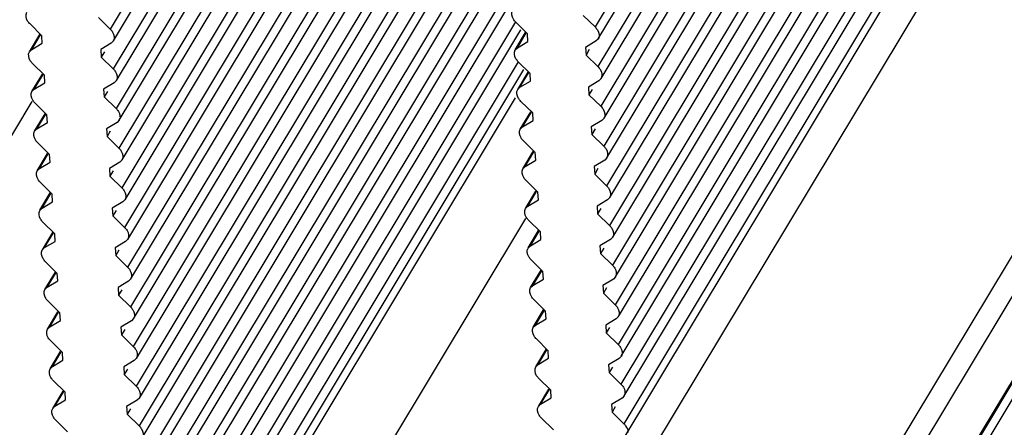
# Model space of a CAD drawing. Units: millimetres. Extents: x 0 to 210, y 0 to 297.
# Drawn here: x 180 to 182, y 161 to 162 of the extents above; entities that cross this region are included whole.
import ezdxf

# ---------------------------------------------------------------- set-up
doc = ezdxf.new("R2010")
doc.units = ezdxf.units.MM
doc.layers.add('总内框线', color=7, linetype='Continuous')

msp = doc.modelspace()

# ---------------------------------------------------------------- linework, layer by layer
at = {"layer": '总内框线'}
for p, q in [((170.7483, 143.8644), (191.2592, 178.0297)), ((170.6677, 143.8416), (191.1786, 178.0069)), ((191.6563, 177.9355), (171.1455, 143.7702)), ((171.1747, 143.7414), (191.6856, 177.9067)), ((191.6953, 177.7656), (171.2382, 143.6898)), ((171.2411, 143.6891), (191.6933, 177.7567)), ((191.4448, 177.3135), (171.2564, 143.6855)), ((180.9499, 163.3374), (180.2711, 162.2066)), ((181.8577, 163.3418), (181.1785, 162.2106)), ((180.2771, 162.1844), (180.9604, 163.3225)), ((181.1846, 162.1884), (181.8681, 163.3269)), ((180.9552, 163.2629), (180.2765, 162.1323)), ((181.863, 163.2673), (181.1839, 162.1362)), ((180.2825, 162.1101), (180.9657, 163.248)), ((181.19, 162.114), (181.8734, 163.2524)), ((180.9605, 163.1884), (180.2819, 162.0579)), ((181.8683, 163.1928), (181.1893, 162.0619)), ((180.2879, 162.0357), (180.971, 163.1735)), ((181.1954, 162.0397), (181.8787, 163.1779)), ((180.9658, 163.1139), (180.2873, 161.9836)), ((181.8736, 163.1183), (181.1947, 161.9875)), ((180.2933, 161.9614), (180.9763, 163.099)), ((181.2008, 161.9654), (181.884, 163.1034)), ((180.9711, 163.0394), (180.2926, 161.9092)), ((181.8789, 163.0438), (181.2001, 161.9132)), ((180.2987, 161.887), (180.9816, 163.0245)), ((181.2062, 161.891), (181.8893, 163.029)), ((180.9764, 162.9649), (180.298, 161.8349)), ((181.8842, 162.9693), (181.2055, 161.8389)), ((180.3041, 161.8127), (180.9869, 162.95)), ((181.2116, 161.8167), (181.8946, 162.9545)), ((180.9818, 162.8904), (180.3034, 161.7605)), ((181.8895, 162.8949), (181.2109, 161.7645)), ((180.3095, 161.7384), (180.9922, 162.8756)), ((181.217, 161.7423), (181.8999, 162.88)), ((180.9871, 162.8159), (180.3088, 161.6862)), ((181.8948, 162.8204), (181.2163, 161.6902)), ((180.3149, 161.664), (180.9975, 162.8011)), ((181.2223, 161.668), (181.9052, 162.8055)), ((180.9924, 162.7415), (180.3142, 161.6119)), ((181.9001, 162.7459), (181.2217, 161.6158)), ((180.3203, 161.5897), (181.0028, 162.7266)), ((181.2277, 161.5936), (181.9105, 162.731)), ((180.9977, 162.667), (180.3196, 161.5375)), ((181.9054, 162.6714), (181.2271, 161.5415)), ((180.3257, 161.5153), (181.0081, 162.6521)), ((181.2331, 161.5193), (181.9158, 162.6565)), ((181.003, 162.5925), (180.325, 161.4632)), ((181.9107, 162.5969), (181.2325, 161.4671)), ((180.3311, 161.441), (181.0134, 162.5776)), ((181.0083, 162.518), (180.3304, 161.3888)), ((180.3364, 161.3666), (181.0187, 162.5031)), ((181.0136, 162.4435), (180.3358, 161.3145)), ((180.3418, 161.2923), (181.024, 162.4286)), ((181.0189, 162.369), (180.351, 161.2564)), ((180.3696, 161.2552), (181.0293, 162.3541)), ((181.0242, 162.2945), (180.4011, 161.2567)), ((180.4198, 161.2555), (181.0346, 162.2796)), ((180.2489, 162.2284), (180.2711, 162.2066)), ((181.1564, 162.2323), (181.1785, 162.2106)), ((180.143, 162.1942), (180.1209, 162.2161)), ((181.0295, 162.22), (180.4505, 161.2556)), ((180.4693, 161.2546), (181.0399, 162.2051)), ((181.0521, 162.1978), (181.03, 162.2197)), ((180.1198, 162.164), (180.1393, 162.1964)), ((180.124, 162.1681), (180.1406, 162.1957)), ((180.1439, 162.1799), (180.143, 162.1942)), ((181.0289, 162.1675), (181.0484, 162.2)), ((181.0332, 162.1717), (181.0497, 162.1993)), ((181.053, 162.1835), (181.0521, 162.1978)), ((181.1847, 162.1885), (181.1805, 162.1843)), ((180.1198, 162.1638), (180.124, 162.1681)), ((180.124, 162.1681), (180.1439, 162.1799)), ((180.273, 162.1803), (180.2533, 162.1684)), ((180.2533, 162.1684), (180.2543, 162.154)), ((180.2772, 162.1845), (180.273, 162.1803)), ((181.0289, 162.1674), (181.0332, 162.1717)), ((181.0332, 162.1717), (181.053, 162.1835)), ((181.1805, 162.1843), (181.1607, 162.1723)), ((181.1607, 162.1723), (181.1618, 162.158)), ((181.1678, 162.1681), (181.1618, 162.158)), ((180.2604, 162.1641), (180.2543, 162.154)), ((180.2543, 162.154), (180.2765, 162.1323)), ((181.1618, 162.158), (181.1839, 162.1362)), ((180.1478, 162.12), (180.1258, 162.1419)), ((181.0348, 162.1455), (180.498, 161.2514)), ((180.5161, 161.2493), (181.0452, 162.1306)), ((181.0569, 162.1236), (181.0349, 162.1455)), ((180.1246, 162.0897), (180.1441, 162.1222)), ((180.1289, 162.0939), (180.1454, 162.1215)), ((180.1487, 162.1057), (180.1478, 162.12)), ((181.0338, 162.0933), (181.0533, 162.1258)), ((181.038, 162.0975), (181.0546, 162.125)), ((181.0579, 162.1093), (181.0569, 162.1236)), ((181.19, 162.1142), (181.1858, 162.1099)), ((180.1246, 162.0896), (180.1289, 162.0939)), ((180.1289, 162.0939), (180.1487, 162.1057)), ((180.2784, 162.106), (180.2587, 162.094)), ((180.2587, 162.094), (180.2597, 162.0797)), ((180.2826, 162.1102), (180.2784, 162.106)), ((181.0337, 162.0932), (181.038, 162.0975)), ((181.038, 162.0975), (181.0579, 162.1093)), ((181.1858, 162.1099), (181.1661, 162.098)), ((181.1661, 162.098), (181.1672, 162.0837)), ((181.1732, 162.0937), (181.1672, 162.0837)), ((180.2657, 162.0898), (180.2597, 162.0797)), ((180.2597, 162.0797), (180.2819, 162.0579)), ((181.0291, 162.0776), (180.5308, 161.2476)), ((181.1672, 162.0837), (181.1893, 162.0619)), ((177.4193, 157.564), (180.1251, 162.071)), ((180.1526, 162.0458), (180.1306, 162.0677)), ((181.0618, 162.0494), (181.0397, 162.0712)), ((180.1295, 162.0155), (180.149, 162.048)), ((180.1337, 162.0197), (180.1503, 162.0473)), ((180.1536, 162.0315), (180.1526, 162.0458)), ((181.0386, 162.0191), (181.0581, 162.0516)), ((181.0428, 162.0233), (181.0594, 162.0508)), ((181.0627, 162.0351), (181.0618, 162.0494)), ((181.1954, 162.0398), (181.1912, 162.0356)), ((180.1294, 162.0154), (180.1337, 162.0197)), ((180.1337, 162.0197), (180.1536, 162.0315)), ((180.2838, 162.0316), (180.264, 162.0197)), ((180.264, 162.0197), (180.2651, 162.0053)), ((180.288, 162.0358), (180.2838, 162.0316)), ((181.0386, 162.019), (181.0428, 162.0233)), ((181.0428, 162.0233), (181.0627, 162.0351)), ((181.1912, 162.0356), (181.1715, 162.0237)), ((181.1715, 162.0237), (181.1726, 162.0093)), ((180.2711, 162.0154), (180.2651, 162.0053)), ((180.2651, 162.0053), (180.2873, 161.9836)), ((181.1786, 162.0194), (181.1726, 162.0093)), ((181.1726, 162.0093), (181.1947, 161.9875)), ((180.1575, 161.9716), (180.1354, 161.9935)), ((181.0666, 161.9752), (181.0446, 161.997)), ((180.1343, 161.9413), (180.1538, 161.9738)), ((180.1386, 161.9455), (180.1551, 161.973)), ((180.1584, 161.9573), (180.1575, 161.9716)), ((181.0434, 161.9449), (181.0629, 161.9774)), ((181.0477, 161.9491), (181.0642, 161.9766)), ((181.0675, 161.9609), (181.0666, 161.9752)), ((181.2008, 161.9655), (181.1966, 161.9613)), ((180.1386, 161.9455), (180.1584, 161.9573)), ((180.2892, 161.9573), (180.2694, 161.9453)), ((180.2934, 161.9615), (180.2892, 161.9573)), ((181.0434, 161.9448), (181.0477, 161.9491)), ((181.0477, 161.9491), (181.0675, 161.9609)), ((181.1966, 161.9613), (181.1769, 161.9493)), ((181.1769, 161.9493), (181.1779, 161.935)), ((180.1343, 161.9412), (180.1386, 161.9455)), ((180.2694, 161.9453), (180.2705, 161.931)), ((180.2765, 161.9411), (180.2705, 161.931)), ((180.2705, 161.931), (180.2926, 161.9092)), ((181.184, 161.9451), (181.1779, 161.935)), ((181.1779, 161.935), (181.2001, 161.9132)), ((180.1623, 161.8974), (180.1403, 161.9192)), ((181.0714, 161.901), (181.0494, 161.9228)), ((180.1391, 161.8671), (180.1586, 161.8996)), ((180.1434, 161.8713), (180.1599, 161.8988)), ((180.1632, 161.8831), (180.1623, 161.8974)), ((181.0483, 161.8707), (181.0678, 161.9032)), ((181.0525, 161.8749), (181.0691, 161.9024)), ((181.0724, 161.8867), (181.0714, 161.901)), ((181.2062, 161.8911), (181.202, 161.8869)), ((180.1434, 161.8713), (180.1632, 161.8831)), ((180.2946, 161.8829), (180.2748, 161.871)), ((180.2987, 161.8872), (180.2946, 161.8829)), ((181.0482, 161.8706), (181.0525, 161.8749)), ((181.0525, 161.8749), (181.0724, 161.8867)), ((181.202, 161.8869), (181.1823, 161.875)), ((181.1823, 161.875), (181.1833, 161.8606)), ((180.1391, 161.867), (180.1434, 161.8713)), ((180.2748, 161.871), (180.2759, 161.8567)), ((180.2819, 161.8667), (180.2759, 161.8567)), ((180.2759, 161.8567), (180.298, 161.8349)), ((181.1894, 161.8707), (181.1833, 161.8606)), ((181.1833, 161.8606), (181.2055, 161.8389)), ((180.1671, 161.8232), (180.1451, 161.845)), ((180.6702, 161.2214), (181.0487, 161.8519)), ((181.0763, 161.8268), (181.0542, 161.8486)), ((180.144, 161.7929), (180.1635, 161.8254)), ((180.1482, 161.7971), (180.1648, 161.8246)), ((180.1681, 161.8089), (180.1671, 161.8232)), ((181.0531, 161.7965), (181.0726, 161.829)), ((181.0574, 161.8006), (181.0739, 161.8282)), ((181.0772, 161.8125), (181.0763, 161.8268)), ((181.2116, 161.8168), (181.2074, 161.8126)), ((180.1482, 161.7971), (180.1681, 161.8089)), ((180.2999, 161.8086), (180.2802, 161.7967)), ((180.3041, 161.8128), (180.2999, 161.8086)), ((181.0531, 161.7964), (181.0574, 161.8006)), ((181.0574, 161.8006), (181.0772, 161.8125)), ((181.2074, 161.8126), (181.1877, 161.8006)), ((181.1877, 161.8006), (181.1887, 161.7863)), ((180.1439, 161.7928), (180.1482, 161.7971)), ((180.2802, 161.7967), (180.2813, 161.7823)), ((180.2873, 161.7924), (180.2813, 161.7823)), ((180.2813, 161.7823), (180.3034, 161.7605)), ((181.1948, 161.7964), (181.1887, 161.7863)), ((181.1887, 161.7863), (181.2109, 161.7645)), ((180.172, 161.749), (180.1499, 161.7708)), ((181.0811, 161.7526), (181.0591, 161.7744)), ((180.1488, 161.7187), (180.1683, 161.7512)), ((180.1531, 161.7229), (180.1696, 161.7504)), ((180.1729, 161.7347), (180.172, 161.749)), ((181.0579, 161.7223), (181.0775, 161.7548)), ((181.0622, 161.7264), (181.0787, 161.754)), ((181.082, 161.7382), (181.0811, 161.7526)), ((180.1531, 161.7229), (180.1729, 161.7347)), ((180.3053, 161.7343), (180.2856, 161.7223)), ((180.3095, 161.7385), (180.3053, 161.7343)), ((181.0579, 161.7222), (181.0622, 161.7264)), ((181.0622, 161.7264), (181.082, 161.7382)), ((181.2128, 161.7382), (181.1931, 161.7263)), ((181.1931, 161.7263), (181.1941, 161.7119)), ((181.217, 161.7424), (181.2128, 161.7382)), ((180.1488, 161.7186), (180.1531, 161.7229)), ((180.2856, 161.7223), (180.2867, 161.708)), ((180.2927, 161.7181), (180.2867, 161.708)), ((180.2867, 161.708), (180.3088, 161.6862)), ((181.2002, 161.722), (181.1941, 161.7119)), ((181.1941, 161.7119), (181.2163, 161.6902)), ((180.1768, 161.6748), (180.1548, 161.6966)), ((181.086, 161.6783), (181.0639, 161.7002)), ((180.1537, 161.6445), (180.1732, 161.677)), ((180.1579, 161.6486), (180.1744, 161.6762)), ((180.1778, 161.6605), (180.1768, 161.6748)), ((181.0628, 161.6481), (181.0823, 161.6805)), ((181.067, 161.6522), (181.0836, 161.6798)), ((181.0869, 161.664), (181.086, 161.6783)), ((180.1579, 161.6486), (180.1778, 161.6605)), ((180.3107, 161.6599), (180.291, 161.648)), ((180.3149, 161.6641), (180.3107, 161.6599)), ((181.0627, 161.6479), (181.067, 161.6522)), ((181.067, 161.6522), (181.0869, 161.664)), ((181.2182, 161.6639), (181.1985, 161.6519)), ((181.1985, 161.6519), (181.1995, 161.6376)), ((181.2224, 161.6681), (181.2182, 161.6639)), ((180.1536, 161.6444), (180.1579, 161.6486)), ((180.291, 161.648), (180.292, 161.6336)), ((180.2981, 161.6437), (180.292, 161.6336)), ((180.292, 161.6336), (180.3142, 161.6119)), ((181.2056, 161.6477), (181.1995, 161.6376)), ((181.1995, 161.6376), (181.2217, 161.6158)), ((180.1817, 161.6006), (180.1596, 161.6224)), ((181.0908, 161.6041), (181.0687, 161.626)), ((180.1585, 161.5703), (180.178, 161.6028)), ((180.1627, 161.5744), (180.1793, 161.602)), ((180.1826, 161.5862), (180.1817, 161.6006)), ((181.0676, 161.5738), (181.0871, 161.6063)), ((181.0719, 161.578), (181.0884, 161.6056)), ((181.0917, 161.5898), (181.0908, 161.6041)), ((180.1627, 161.5744), (180.1826, 161.5862)), ((180.3161, 161.5856), (180.2964, 161.5736)), ((180.3203, 161.5898), (180.3161, 161.5856)), ((181.0676, 161.5737), (181.0719, 161.578)), ((181.0719, 161.578), (181.0917, 161.5898)), ((181.2236, 161.5895), (181.2039, 161.5776)), ((181.2039, 161.5776), (181.2049, 161.5633)), ((181.2278, 161.5938), (181.2236, 161.5895)), ((180.1584, 161.5702), (180.1627, 161.5744)), ((180.2964, 161.5736), (180.2974, 161.5593)), ((180.3035, 161.5694), (180.2974, 161.5593)), ((180.2974, 161.5593), (180.3196, 161.5375)), ((181.211, 161.5733), (181.2049, 161.5633)), ((181.2049, 161.5633), (181.2271, 161.5415)), ((180.1865, 161.5263), (180.1644, 161.5482)), ((181.0956, 161.5299), (181.0736, 161.5518)), ((180.1633, 161.4961), (180.1828, 161.5285)), ((180.1676, 161.5002), (180.1841, 161.5278)), ((180.1874, 161.512), (180.1865, 161.5263)), ((181.0725, 161.4996), (181.092, 161.5321)), ((181.0767, 161.5038), (181.0932, 161.5313)), ((181.0966, 161.5156), (181.0956, 161.5299)), ((180.1676, 161.5002), (180.1874, 161.512)), ((180.3215, 161.5112), (180.3018, 161.4993)), ((180.3257, 161.5154), (180.3215, 161.5112)), ((181.0724, 161.4995), (181.0767, 161.5038)), ((181.0767, 161.5038), (181.0966, 161.5156)), ((181.229, 161.5152), (181.2093, 161.5033)), ((181.2332, 161.5194), (181.229, 161.5152)), ((180.1633, 161.4959), (180.1676, 161.5002)), ((180.3018, 161.4993), (180.3028, 161.4849)), ((180.3089, 161.495), (180.3028, 161.4849)), ((181.2093, 161.5033), (181.2103, 161.4889)), ((181.2163, 161.499), (181.2103, 161.4889)), ((181.2103, 161.4889), (181.2325, 161.4671)), ((180.1913, 161.4521), (180.1693, 161.474)), ((180.3028, 161.4849), (180.325, 161.4632)), ((181.1005, 161.4557), (181.0784, 161.4776))]:
    msp.add_line(p, q, dxfattribs=at)
for points, knots in [([(181.03, 162.2197), (181.0284, 162.2213), (181.0234, 162.2272), (181.0212, 162.2369), (181.024, 162.2416)], [0, 0, 0, 0, 0.298986, 1, 1, 1, 1]), ([(180.1209, 162.2161), (180.1192, 162.2177), (180.1142, 162.2236), (180.1121, 162.2333), (180.1149, 162.2381)], [0, 0, 0, 0, 0.298986, 1, 1, 1, 1]), ([(180.2711, 162.2066), (180.2728, 162.2049), (180.2778, 162.1991), (180.28, 162.1893), (180.2772, 162.1845)], [0, 0, 0, 0, 0.299153, 1, 1, 1, 1]), ([(181.1785, 162.2106), (181.1802, 162.2089), (181.1853, 162.203), (181.1875, 162.1933), (181.1847, 162.1885)], [0, 0, 0, 0, 0.299153, 1, 1, 1, 1]), ([(181.0349, 162.1455), (181.0332, 162.1471), (181.0282, 162.153), (181.0261, 162.1627), (181.0289, 162.1674)], [0, 0, 0, 0, 0.298986, 1, 1, 1, 1]), ([(180.1258, 162.1419), (180.1241, 162.1435), (180.1191, 162.1494), (180.1169, 162.1591), (180.1197, 162.1639)], [0, 0, 0, 0, 0.298986, 1, 1, 1, 1]), ([(180.2765, 162.1323), (180.2782, 162.1306), (180.2832, 162.1247), (180.2854, 162.115), (180.2826, 162.1102)], [0, 0, 0, 0, 0.299153, 1, 1, 1, 1]), ([(181.1839, 162.1362), (181.1856, 162.1346), (181.1907, 162.1287), (181.1929, 162.1189), (181.1901, 162.1142)], [0, 0, 0, 0, 0.299153, 1, 1, 1, 1]), ([(181.0397, 162.0712), (181.0381, 162.0729), (181.033, 162.0788), (181.0309, 162.0885), (181.0337, 162.0932)], [0, 0, 0, 0, 0.298986, 1, 1, 1, 1]), ([(180.1306, 162.0677), (180.1289, 162.0693), (180.1239, 162.0752), (180.1218, 162.0849), (180.1246, 162.0896)], [0, 0, 0, 0, 0.298986, 1, 1, 1, 1]), ([(180.2819, 162.0579), (180.2836, 162.0563), (180.2886, 162.0504), (180.2908, 162.0406), (180.288, 162.0358)], [0, 0, 0, 0, 0.299153, 1, 1, 1, 1]), ([(181.1893, 162.0619), (181.191, 162.0602), (181.1961, 162.0543), (181.1983, 162.0446), (181.1954, 162.0398)], [0, 0, 0, 0, 0.299153, 1, 1, 1, 1]), ([(180.1354, 161.9935), (180.1338, 161.9951), (180.1287, 162.001), (180.1266, 162.0107), (180.1294, 162.0154)], [0, 0, 0, 0, 0.298986, 1, 1, 1, 1]), ([(181.0446, 161.997), (181.0429, 161.9987), (181.0379, 162.0046), (181.0357, 162.0143), (181.0385, 162.019)], [0, 0, 0, 0, 0.298986, 1, 1, 1, 1]), ([(180.2873, 161.9836), (180.2889, 161.9819), (180.294, 161.976), (180.2962, 161.9663), (180.2934, 161.9615)], [0, 0, 0, 0, 0.299153, 1, 1, 1, 1]), ([(181.1947, 161.9875), (181.1964, 161.9859), (181.2015, 161.98), (181.2036, 161.9702), (181.2008, 161.9655)], [0, 0, 0, 0, 0.299153, 1, 1, 1, 1]), ([(180.1403, 161.9192), (180.1386, 161.9209), (180.1336, 161.9268), (180.1315, 161.9365), (180.1343, 161.9412)], [0, 0, 0, 0, 0.298986, 1, 1, 1, 1]), ([(181.0494, 161.9228), (181.0477, 161.9245), (181.0427, 161.9303), (181.0406, 161.94), (181.0434, 161.9448)], [0, 0, 0, 0, 0.298986, 1, 1, 1, 1]), ([(180.2926, 161.9092), (180.2943, 161.9076), (180.2994, 161.9017), (180.3016, 161.8919), (180.2988, 161.8872)], [0, 0, 0, 0, 0.299153, 1, 1, 1, 1]), ([(181.2001, 161.9132), (181.2018, 161.9115), (181.2069, 161.9057), (181.209, 161.8959), (181.2062, 161.8911)], [0, 0, 0, 0, 0.299153, 1, 1, 1, 1]), ([(180.1451, 161.845), (180.1434, 161.8467), (180.1384, 161.8526), (180.1363, 161.8623), (180.1391, 161.867)], [0, 0, 0, 0, 0.298986, 1, 1, 1, 1]), ([(181.0542, 161.8486), (181.0526, 161.8503), (181.0475, 161.8561), (181.0454, 161.8658), (181.0482, 161.8706)], [0, 0, 0, 0, 0.298986, 1, 1, 1, 1]), ([(181.2055, 161.8389), (181.2072, 161.8372), (181.2123, 161.8313), (181.2144, 161.8216), (181.2116, 161.8168)], [0, 0, 0, 0, 0.299153, 1, 1, 1, 1]), ([(180.298, 161.8349), (180.2997, 161.8332), (180.3048, 161.8273), (180.307, 161.8176), (180.3041, 161.8128)], [0, 0, 0, 0, 0.299153, 1, 1, 1, 1]), ([(180.1499, 161.7708), (180.1483, 161.7725), (180.1432, 161.7783), (180.1411, 161.788), (180.1439, 161.7928)], [0, 0, 0, 0, 0.298986, 1, 1, 1, 1]), ([(181.0591, 161.7744), (181.0574, 161.7761), (181.0524, 161.7819), (181.0503, 161.7916), (181.0531, 161.7964)], [0, 0, 0, 0, 0.298986, 1, 1, 1, 1]), ([(181.2109, 161.7645), (181.2126, 161.7628), (181.2177, 161.757), (181.2198, 161.7472), (181.217, 161.7424)], [0, 0, 0, 0, 0.299153, 1, 1, 1, 1]), ([(180.3034, 161.7605), (180.3051, 161.7589), (180.3102, 161.753), (180.3124, 161.7432), (180.3095, 161.7385)], [0, 0, 0, 0, 0.299153, 1, 1, 1, 1]), ([(180.1548, 161.6966), (180.1531, 161.6983), (180.1481, 161.7041), (180.146, 161.7138), (180.1488, 161.7186)], [0, 0, 0, 0, 0.298986, 1, 1, 1, 1]), ([(181.0639, 161.7002), (181.0622, 161.7018), (181.0572, 161.7077), (181.0551, 161.7174), (181.0579, 161.7222)], [0, 0, 0, 0, 0.298986, 1, 1, 1, 1]), ([(181.2163, 161.6902), (181.218, 161.6885), (181.223, 161.6826), (181.2252, 161.6729), (181.2224, 161.6681)], [0, 0, 0, 0, 0.299153, 1, 1, 1, 1]), ([(180.3088, 161.6862), (180.3105, 161.6845), (180.3156, 161.6787), (180.3177, 161.6689), (180.3149, 161.6641)], [0, 0, 0, 0, 0.299153, 1, 1, 1, 1]), ([(180.1596, 161.6224), (180.1579, 161.6241), (180.1529, 161.6299), (180.1508, 161.6396), (180.1536, 161.6444)], [0, 0, 0, 0, 0.298986, 1, 1, 1, 1]), ([(181.0687, 161.626), (181.0671, 161.6276), (181.0621, 161.6335), (181.0599, 161.6432), (181.0627, 161.6479)], [0, 0, 0, 0, 0.298986, 1, 1, 1, 1]), ([(181.2217, 161.6158), (181.2234, 161.6142), (181.2284, 161.6083), (181.2306, 161.5985), (181.2278, 161.5938)], [0, 0, 0, 0, 0.299153, 1, 1, 1, 1]), ([(180.3142, 161.6119), (180.3159, 161.6102), (180.321, 161.6043), (180.3231, 161.5946), (180.3203, 161.5898)], [0, 0, 0, 0, 0.299153, 1, 1, 1, 1]), ([(180.1644, 161.5482), (180.1628, 161.5498), (180.1578, 161.5557), (180.1556, 161.5654), (180.1584, 161.5702)], [0, 0, 0, 0, 0.298986, 1, 1, 1, 1]), ([(181.0736, 161.5518), (181.0719, 161.5534), (181.0669, 161.5593), (181.0648, 161.569), (181.0676, 161.5737)], [0, 0, 0, 0, 0.298986, 1, 1, 1, 1]), ([(181.2271, 161.5415), (181.2288, 161.5398), (181.2338, 161.5339), (181.236, 161.5242), (181.2332, 161.5194)], [0, 0, 0, 0, 0.299153, 1, 1, 1, 1]), ([(180.3196, 161.5375), (180.3213, 161.5358), (180.3264, 161.53), (180.3285, 161.5202), (180.3257, 161.5154)], [0, 0, 0, 0, 0.299153, 1, 1, 1, 1]), ([(180.1693, 161.474), (180.1676, 161.4756), (180.1626, 161.4815), (180.1605, 161.4912), (180.1633, 161.4959)], [0, 0, 0, 0, 0.298986, 1, 1, 1, 1]), ([(181.0784, 161.4776), (181.0767, 161.4792), (181.0717, 161.4851), (181.0696, 161.4948), (181.0724, 161.4995)], [0, 0, 0, 0, 0.298986, 1, 1, 1, 1]), ([(181.2325, 161.4671), (181.2337, 161.466), (181.2376, 161.4614), (181.2403, 161.4554), (181.2402, 161.451)], [0, 0, 0, 0, 0.279155, 1, 1, 1, 1]), ([(180.325, 161.4632), (180.3267, 161.4615), (180.3318, 161.4556), (180.3339, 161.4459), (180.3311, 161.4411)], [0, 0, 0, 0, 0.299153, 1, 1, 1, 1])]:
    msp.add_open_spline(points, degree=3, knots=knots, dxfattribs=at)

doc.saveas('drawing.dxf')
